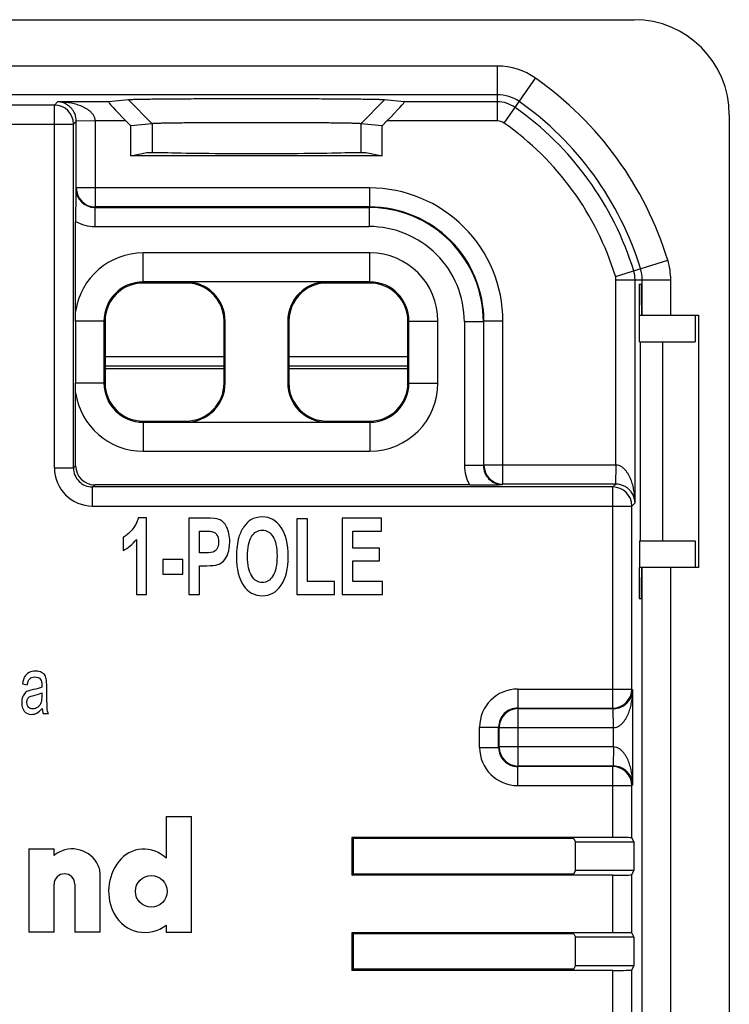
# Model space of a CAD drawing. Units: inches. Extents: x 0 to 10.3, y 0 to 8.2.
# Drawn here: x 6.6 to 7.2, y 4.6 to 5.3 of the extents above; entities that cross this region are included whole.
import ezdxf

# ---------------------------------------------------------------- set-up
doc = ezdxf.new("R2010")
doc.units = ezdxf.units.IN
doc.header["$LTSCALE"] = 0.605
doc.header["$MEASUREMENT"] = 0
doc.layers.add('0_COMPONENTS', color=7, linetype='CONTINUOUS')

msp = doc.modelspace()

# ---------------------------------------------------------------- linework, layer by layer
at = {"layer": '0_COMPONENTS', "color": 7, "linetype": 'CONTINUOUS'}
for p, q in [((5.91373, 5.34562), (7.09348, 5.34562)), ((6.98585, 5.28655), (6.02136, 5.28655)), ((6.67969, 5.28093), (6.63949, 5.28093)), ((6.69523, 5.28248), (6.67969, 5.28093)), ((6.91252, 5.28093), (6.89698, 5.28248)), ((6.98585, 5.28093), (6.91252, 5.28093)), ((6.63699, 5.27843), (6.55463, 5.27843)), ((6.65423, 5.21312), (6.65423, 5.26567)), ((6.69721, 5.26204), (6.69331, 5.26593)), ((6.8989, 5.26593), (6.895, 5.26204)), ((7.16848, 5.27062), (7.16848, 3.42787)), ((6.65199, 4.99263), (6.65199, 5.26343)), ((6.71392, 5.26371), (6.69721, 5.26204)), ((6.69721, 5.23847), (6.69721, 5.26204)), ((6.895, 5.26204), (6.87829, 5.26371)), ((6.895, 5.23847), (6.895, 5.26204)), ((6.69721, 5.23847), (6.70986, 5.241)), ((6.895, 5.23847), (6.69721, 5.23847)), ((6.70986, 5.241), (6.72355, 5.241)), ((6.86866, 5.241), (6.88236, 5.241)), ((6.88236, 5.241), (6.895, 5.23847)), ((6.66883, 5.19772), (6.88483, 5.19772)), ((6.88522, 5.19812), (6.66923, 5.19812)), ((6.6537, 5.11587), (6.6537, 5.18682)), ((6.88536, 5.16194), (6.70686, 5.16194)), ((6.88536, 5.13912), (6.70686, 5.13912)), ((6.74061, 5.13825), (6.70686, 5.13825)), ((6.75705, 5.13334), (6.75705, 5.13334)), ((6.83516, 5.13334), (6.83516, 5.13334)), ((6.88536, 5.13825), (6.85161, 5.13825)), ((7.09424, 4.96513), (7.09424, 5.14082)), ((7.09751, 5.13737), (7.09922, 5.13737)), ((7.09987, 5.11299), (7.09987, 5.14082)), ((7.09768, 5.09199), (7.09768, 5.11299)), ((7.09768, 5.11299), (7.14431, 5.11299)), ((7.14431, 5.11299), (7.14431, 4.91424)), ((6.65371, 5.10827), (6.65371, 5.05948)), ((6.67598, 5.10825), (6.67598, 5.0595)), ((6.67686, 5.10825), (6.67686, 5.0595)), ((6.77061, 5.0595), (6.77061, 5.10825)), ((6.77148, 5.0595), (6.77148, 5.10825)), ((6.82073, 5.10825), (6.82073, 5.0595)), ((6.82161, 5.10825), (6.82161, 5.0595)), ((6.91536, 5.0595), (6.91536, 5.10825)), ((6.91623, 5.0595), (6.91623, 5.10825)), ((6.93905, 5.0595), (6.93905, 5.10825)), ((6.97483, 5.10771), (6.97483, 4.99447)), ((6.97523, 4.99487), (6.97523, 5.10811)), ((7.09768, 5.09199), (7.14157, 5.09199)), ((7.09834, 5.09199), (7.09834, 4.93524)), ((6.67686, 5.07297), (6.77061, 5.07297)), ((6.82161, 5.07297), (6.91536, 5.07297)), ((6.67686, 5.07094), (6.77061, 5.07094)), ((6.82161, 5.07094), (6.91536, 5.07094)), ((6.6537, 4.99434), (6.6537, 5.05187)), ((6.70686, 5.0295), (6.74061, 5.0295)), ((6.70686, 5.02862), (6.88536, 5.02862)), ((6.85161, 5.0295), (6.88536, 5.0295)), ((6.70686, 5.0058), (6.88536, 5.0058)), ((6.96393, 4.97934), (6.6687, 4.97934)), ((7.07899, 4.97987), (6.99023, 4.97987)), ((7.07675, 4.97763), (6.66699, 4.97763)), ((7.09175, 4.81852), (7.09175, 4.96263)), ((6.70956, 4.95324), (6.70302, 4.95324)), ((6.70956, 4.893), (6.70956, 4.95324)), ((6.7429, 4.953), (6.7429, 4.893)), ((6.75651, 4.953), (6.7429, 4.953)), ((6.82791, 4.9525), (6.82791, 4.893)), ((6.83639, 4.9525), (6.82791, 4.9525)), ((6.83639, 4.9031), (6.83639, 4.9525)), ((6.86352, 4.953), (6.86352, 4.893)), ((6.89466, 4.953), (6.86352, 4.953)), ((6.89466, 4.94285), (6.89466, 4.953)), ((6.75138, 4.92582), (6.75138, 4.94285)), ((6.75138, 4.94285), (6.75548, 4.94285)), ((6.872, 4.92954), (6.872, 4.94285)), ((6.872, 4.94285), (6.89466, 4.94285)), ((6.69111, 4.93806), (6.69111, 4.92762)), ((6.70151, 4.93634), (6.70151, 4.893)), ((7.09768, 4.93524), (7.09768, 4.91424)), ((7.09768, 4.93524), (7.14157, 4.93524)), ((6.75602, 4.92582), (6.75138, 4.92582)), ((6.89308, 4.92954), (6.872, 4.92954)), ((6.89308, 4.91944), (6.89308, 4.92954)), ((6.72239, 4.9205), (6.72239, 4.909)), ((6.73821, 4.9205), (6.72239, 4.9205)), ((6.73821, 4.909), (6.73821, 4.9205)), ((6.872, 4.9031), (6.872, 4.91944)), ((6.872, 4.91944), (6.89308, 4.91944)), ((6.72239, 4.909), (6.73821, 4.909)), ((6.75138, 4.893), (6.75138, 4.91563)), ((6.75138, 4.91563), (6.75691, 4.91563)), ((7.14431, 4.91424), (7.09768, 4.91424)), ((7.09987, 3.78425), (7.09987, 4.91424)), ((6.85747, 4.9031), (6.83639, 4.9031)), ((6.85747, 4.893), (6.85747, 4.9031)), ((6.89546, 4.9031), (6.872, 4.9031)), ((6.89546, 4.893), (6.89546, 4.9031)), ((6.70151, 4.893), (6.70956, 4.893)), ((6.7429, 4.893), (6.75138, 4.893)), ((6.82791, 4.893), (6.85747, 4.893)), ((6.86352, 4.893), (6.89546, 4.893)), ((7.09751, 4.88987), (7.09922, 4.88987)), ((6.631, 4.82027), (6.6308, 4.82536)), ((6.61188, 4.82254), (6.61566, 4.82181)), ((6.6202, 4.81802), (6.61676, 4.81718)), ((6.62711, 4.82138), (6.62709, 4.81993)), ((6.62709, 4.81561), (6.62709, 4.81358)), ((6.631, 4.81291), (6.631, 4.82027)), ((7.0924, 4.74313), (7.0924, 4.81787)), ((6.63124, 4.80314), (6.631, 4.81291)), ((7.00183, 4.80352), (7.07675, 4.80352)), ((7.00223, 4.80313), (7.07715, 4.80313)), ((6.62819, 4.79925), (6.63223, 4.79925)), ((6.98683, 4.77247), (6.98683, 4.78853)), ((6.98723, 4.77287), (6.98723, 4.78813)), ((7.07675, 4.75747), (7.00183, 4.75747)), ((7.07715, 4.75787), (7.00223, 4.75787)), ((7.09175, 4.70134), (7.09175, 4.74247)), ((6.72506, 4.71824), (6.72506, 4.68522)), ((6.72506, 4.71824), (6.74502, 4.71824)), ((6.74502, 4.6268), (6.74502, 4.71824)), ((6.87126, 4.7016), (6.87126, 4.6719)), ((7.07675, 4.7016), (6.87126, 4.7016)), ((6.87126, 4.7016), (6.87217, 4.70068)), ((6.87217, 4.70068), (6.87217, 4.67281)), ((7.04594, 4.70068), (6.87217, 4.70068)), ((7.04594, 4.70068), (7.04728, 4.698)), ((7.09175, 4.70134), (7.09342, 4.698)), ((6.61679, 4.69257), (6.61679, 4.6269)), ((6.61679, 4.69257), (6.63675, 4.69257)), ((6.63675, 4.68749), (6.63675, 4.69257)), ((7.09342, 4.698), (7.04728, 4.698)), ((7.04728, 4.6755), (7.04728, 4.698)), ((7.09342, 4.698), (7.09342, 4.6755)), ((6.67303, 4.6269), (6.67303, 4.67226)), ((6.87126, 4.6719), (6.87217, 4.67281)), ((7.07675, 4.6719), (6.87126, 4.6719)), ((7.04594, 4.67281), (6.87217, 4.67281)), ((7.04594, 4.67281), (7.04728, 4.6755)), ((7.09342, 4.6755), (7.04728, 4.6755)), ((7.09175, 4.67216), (7.09342, 4.6755)), ((7.09175, 4.62634), (7.09175, 4.67216)), ((6.63675, 4.6269), (6.63675, 4.66482)), ((6.65307, 4.66482), (6.65307, 4.6269)), ((6.72506, 4.6326), (6.72506, 4.6268)), ((6.63675, 4.6269), (6.61679, 4.6269)), ((6.67303, 4.6269), (6.65307, 4.6269)), ((6.74502, 4.6268), (6.72506, 4.6268)), ((7.07675, 4.6266), (6.87126, 4.6266)), ((6.87126, 4.6266), (6.87126, 4.5969)), ((6.87126, 4.6266), (6.87217, 4.62568)), ((7.04594, 4.62568), (6.87217, 4.62568)), ((6.87217, 4.62568), (6.87217, 4.59781)), ((7.04594, 4.62568), (7.04728, 4.623)), ((7.09342, 4.623), (7.04728, 4.623)), ((7.04728, 4.6005), (7.04728, 4.623)), ((7.09175, 4.62634), (7.09342, 4.623)), ((7.09342, 4.623), (7.09342, 4.6005)), ((7.04594, 4.59781), (7.04728, 4.6005)), ((7.09342, 4.6005), (7.04728, 4.6005)), ((7.09175, 4.59716), (7.09342, 4.6005)), ((6.87126, 4.5969), (6.87217, 4.59781)), ((7.07675, 4.5969), (6.87126, 4.5969)), ((7.04594, 4.59781), (6.87217, 4.59781)), ((7.09175, 4.55134), (7.09175, 4.59716))]:
    msp.add_line(p, q, dxfattribs=at)
at = {"layer": '0_COMPONENTS', "color": 9, "linetype": 'CONTINUOUS'}
for p, q in [((6.98585, 5.30905), (6.02136, 5.30905)), ((6.98585, 5.26593), (6.98585, 5.30905)), ((6.99113, 5.26426), (7.01591, 5.29955)), ((6.63699, 5.27843), (6.63949, 5.28093)), ((6.71392, 5.26371), (6.69523, 5.28248)), ((6.87829, 5.26371), (6.89698, 5.28248)), ((6.63699, 4.99263), (6.63699, 5.27843)), ((6.65423, 5.26567), (6.65199, 5.26343)), ((6.66923, 5.26593), (6.65423, 5.26567)), ((6.69331, 5.26593), (6.66923, 5.26592)), ((6.66923, 5.19812), (6.66923, 5.26592)), ((6.98585, 5.26593), (6.8989, 5.26593)), ((6.53963, 5.26343), (6.65199, 5.26343)), ((6.71392, 5.26371), (6.71392, 5.241)), ((6.87829, 5.26371), (6.87829, 5.241)), ((6.65423, 5.21312), (6.65383, 5.21272)), ((6.88523, 5.21312), (6.65423, 5.21312)), ((6.88523, 5.21312), (6.88523, 5.19812)), ((6.66883, 5.19772), (6.66883, 5.18272)), ((6.88483, 5.19772), (6.88522, 5.19812)), ((6.88483, 5.19772), (6.88483, 5.18272)), ((6.66883, 5.18272), (6.88483, 5.18272)), ((6.70686, 5.13825), (6.70686, 5.16194)), ((6.88536, 5.13825), (6.88536, 5.16194)), ((7.07884, 5.14351), (7.12006, 5.15618)), ((6.74061, 5.13825), (6.74061, 5.13912)), ((6.85161, 5.13825), (6.85161, 5.13912)), ((7.07924, 4.99487), (7.07924, 5.14082)), ((7.07924, 5.14082), (7.12237, 5.14082)), ((7.12237, 5.11299), (7.12237, 5.14082)), ((7.14157, 5.11299), (7.14157, 5.09199)), ((6.67598, 5.10826), (6.65371, 5.10827)), ((6.67598, 5.10825), (6.67686, 5.10825)), ((6.77061, 5.10825), (6.77148, 5.10825)), ((6.82161, 5.10825), (6.82073, 5.10825)), ((6.91536, 5.10825), (6.93905, 5.10825)), ((6.95983, 5.10772), (6.95983, 4.99447)), ((6.97483, 5.10772), (6.95983, 5.10772)), ((6.97483, 5.10771), (6.97523, 5.10811)), ((6.99023, 5.10812), (6.97523, 5.10812)), ((6.99023, 4.97987), (6.99023, 5.10812)), ((7.11608, 4.93524), (7.11608, 5.09199)), ((6.67686, 5.08046), (6.77061, 5.08046)), ((6.82161, 5.08046), (6.91536, 5.08046)), ((6.67598, 5.05948), (6.65371, 5.05948)), ((6.67686, 5.0595), (6.67598, 5.0595)), ((6.77061, 5.0595), (6.77148, 5.0595)), ((6.82161, 5.0595), (6.82073, 5.0595)), ((6.91536, 5.0595), (6.93905, 5.0595)), ((6.70686, 5.0295), (6.70686, 5.0058)), ((6.74061, 5.0295), (6.74061, 5.02862)), ((6.85161, 5.0295), (6.85161, 5.02862)), ((6.88536, 5.0295), (6.88536, 5.0058)), ((6.65199, 4.99263), (6.6537, 4.99434)), ((6.97483, 4.99447), (6.95983, 4.99447)), ((7.07924, 4.99487), (6.97523, 4.99487)), ((7.07924, 4.99487), (7.07898, 4.97987)), ((6.63699, 4.99263), (6.65199, 4.99263)), ((6.66699, 4.97763), (6.6687, 4.97934)), ((6.98983, 4.97947), (6.99023, 4.97987)), ((7.07675, 4.97763), (7.07899, 4.97987)), ((6.66699, 4.96263), (6.66699, 4.97763)), ((7.07675, 4.80352), (7.07675, 4.97763)), ((6.66699, 4.96263), (7.09175, 4.96263)), ((7.09424, 4.96513), (7.09175, 4.96263)), ((7.14157, 4.93524), (7.14157, 4.91424)), ((7.12237, 3.78425), (7.12237, 4.91424)), ((7.00183, 4.81852), (7.09175, 4.81852)), ((7.00183, 4.81852), (7.00183, 4.80352)), ((7.09175, 4.81852), (7.0924, 4.81787)), ((7.00223, 4.75787), (7.00223, 4.80313)), ((7.07715, 4.80313), (7.07675, 4.80352)), ((7.0774, 4.78813), (7.07714, 4.80313)), ((6.97183, 4.77247), (6.97183, 4.78852)), ((6.97183, 4.78852), (6.98683, 4.78852)), ((6.98723, 4.78813), (7.0774, 4.78813)), ((7.0774, 4.77287), (7.0774, 4.78813)), ((6.97183, 4.77247), (6.98683, 4.77247)), ((7.0774, 4.77287), (6.98723, 4.77287)), ((7.0774, 4.77287), (7.07714, 4.75787)), ((7.00183, 4.74247), (7.00183, 4.75747)), ((7.07675, 4.75747), (7.07715, 4.75787)), ((7.07675, 4.7016), (7.07675, 4.75747)), ((7.00183, 4.74247), (7.09175, 4.74247)), ((7.0924, 4.74313), (7.09175, 4.74247)), ((7.07675, 4.6266), (7.07675, 4.6719)), ((7.07675, 4.5516), (7.07675, 4.5969))]:
    msp.add_line(p, q, dxfattribs=at)
at = {"layer": '0_COMPONENTS', "color": 7, "linetype": 'CONTINUOUS'}
msp.add_circle((6.71323, 4.65923), 0.01248, dxfattribs=at)
at = {"layer": '0_COMPONENTS', "color": 9, "linetype": 'CONTINUOUS'}
for centre, radius, start, end in [((6.98585, 5.25675), 0.0523, 54.91288, 90), ((6.85882, 5.07592), 0.27329, 17.07798, 54.91288), ((6.63699, 5.26343), 0.015, 0.00491, 89.99509), ((6.98585, 5.25675), 0.00918, 54.91288, 90), ((6.85882, 5.07592), 0.23016, 17.07798, 54.91288), ((6.66883, 5.21272), 0.015, 179.99738, 269.98872), ((6.66923, 5.21312), 0.015, 180.00465, 268.73643), ((6.88523, 5.10812), 0.10499, 359.99914, 90.00082), ((6.66923, 5.21291), 0.0148, 268.71915, 269.99497), ((6.88483, 5.10773), 0.09, 359.99316, 90.00048), ((6.88523, 5.10812), 0.08999, 359.99436, 90.00639), ((6.66883, 5.21272), 0.03, 239.71437, 270.00031), ((6.88484, 5.10773), 0.07499, 359.99847, 90.00153), ((7.07006, 5.14082), 0.0523, 0, 17.07798), ((7.07006, 5.14082), 0.00918, 0, 17.07798), ((6.98983, 4.99447), 0.03, 180.0018, 210.28494), ((6.98983, 4.99447), 0.015, 180.00671, 270.00835), ((6.99002, 4.99487), 0.0148, 180.00502, 181.27759), ((6.99023, 4.99487), 0.015, 181.26058, 269.99512), ((6.66699, 4.99263), 0.03, 180.00014, 269.99881), ((6.66699, 4.99263), 0.015, 179.98916, 269.99083), ((7.07675, 4.96263), 0.015, 0.00491, 89.99509), ((7.00183, 4.78852), 0.03, 90.00015, 179.99882), ((7.07675, 4.81852), 0.015, 270.00491, 359.99509), ((7.00183, 4.78852), 0.015, 89.98917, 179.99083), ((7.00223, 4.78812), 0.015, 91.24383, 178.7369), ((7.00223, 4.78833), 0.0148, 90.00501, 91.2611), ((7.00202, 4.78812), 0.0148, 178.71941, 179.99498), ((7.00183, 4.77247), 0.03, 180.00014, 269.99881), ((7.00183, 4.77247), 0.015, 179.98916, 269.99083), ((7.00202, 4.77287), 0.0148, 180.00501, 181.2611), ((7.00223, 4.77287), 0.015, 181.24383, 268.7369), ((7.00223, 4.77266), 0.0148, 268.71941, 269.99498), ((7.07675, 4.74247), 0.015, 0.00491, 89.99509)]:
    msp.add_arc(centre, radius, start, end, dxfattribs=at)
at = {"layer": '0_COMPONENTS', "color": 7, "linetype": 'CONTINUOUS'}
for centre, radius, start, end in [((6.63923, 5.26636), 0.01457, 80.67733, 88.9771), ((6.98585, 5.25675), 0.02981, 54.91288, 90), ((6.98585, 5.25675), 0.02418, 54.91288, 90), ((6.85882, 5.07592), 0.25079, 17.07798, 54.91288), ((6.85882, 5.07592), 0.24516, 17.07798, 54.91288), ((6.63888, 5.26566), 0.01535, 0.03006, 14.83232), ((9.41607, 5.18593), 2.76237, 179.44435, 179.98165), ((6.70686, 5.10825), 0.0537, 90, 171.8326), ((6.88536, 5.10825), 0.0537, 0, 90), ((7.07006, 5.14082), 0.02981, 0, 17.07798), ((7.07006, 5.14082), 0.02418, 0, 17.07798), ((6.70686, 5.10825), 0.03087, 90, 180), ((6.70686, 5.10825), 0.03, 90, 180), ((6.74061, 5.10825), 0.03087, 0, 90.00023), ((6.74061, 5.10825), 0.03, 64.50387, 90), ((6.74043, 5.10788), 0.03041, 56.87149, 64.50435), ((6.74061, 5.10825), 0.03, 0, 56.75327), ((6.85161, 5.10825), 0.03087, 89.99977, 180), ((6.85161, 5.10825), 0.03, 123.24673, 180), ((6.85177, 5.10789), 0.0304, 115.49442, 123.12974), ((6.85161, 5.10825), 0.03, 90, 115.49613), ((6.88536, 5.10825), 0.03087, 0, 90), ((6.88536, 5.10825), 0.03, 0, 90), ((2.94502, 5.10821), 3.70868, 0.00088, 0.11834), ((2.97302, 5.0595), 3.68069, 359.88121, 359.99957), ((6.70686, 5.0595), 0.03087, 180, 270), ((6.70686, 5.0595), 0.03, 180, 270), ((6.74061, 5.0595), 0.03087, 269.99977, 360), ((6.74061, 5.0595), 0.03, 270, 360), ((6.85161, 5.0595), 0.03087, 180, 270.00023), ((6.85161, 5.0595), 0.03, 180, 270), ((6.88536, 5.0595), 0.0537, 270, 360), ((6.88536, 5.0595), 0.03087, 270, 360), ((6.88536, 5.0595), 0.03, 270, 360), ((6.70686, 5.0595), 0.0537, 188.1674, 270), ((6.96298, 7.74145), 2.76211, 270.01957, 270.55694), ((7.07898, 4.96451), 0.01536, 75.22766, 89.96663), ((7.0797, 4.96487), 0.01455, 1.01769, 9.34131), ((7.07779, 4.81813), 0.01461, 343.01328, 358.96379), ((7.07714, 4.81847), 0.01535, 270.03178, 277.79229), ((7.07713, 4.81851), 0.01539, 277.7959, 290.61835), ((7.07714, 4.74249), 0.01537, 69.45473, 89.96072), ((7.07779, 4.74286), 0.01461, 1.03629, 17.01194), ((6.65104, 4.66993), 0.02264, 31.12716, 129.13778), ((6.70746, 4.66751), 0.02497, 45.17955, 142.32813), ((6.6549, 4.67226), 0.01814, 359.99052, 31.13116), ((6.71808, 4.65931), 0.03837, 142.33142, 208.38022), ((6.64491, 4.66482), 0.00816, 0, 180), ((6.70826, 4.65401), 0.02721, 208.38191, 308.12516)]:
    msp.add_arc(centre, radius, start, end, dxfattribs=at)
for centre, major_axis, ratio, start_param, end_param in [((7.09348, 5.27062), (-0.05304, -0.05304), 0.999924, 2.356233, 3.926953), ((6.69476, 5.26593), (0.01511, -0.01498), 0.047832, 3.102122, 4.664192), ((6.89746, 5.26593), (0.01511, 0.01498), 0.047832, -1.522599, 0.039471), ((6.79611, 5.24168), (0.0825, 0), 0.017455, -2.645561, -0.496032), ((7.09751, 5.12518), (0, 0.01219), 0.008727, 0, 3.141593), ((7.09922, 5.10362), (0, 0.03375), 0.008727, -1.287939, 0), ((6.6687, 4.99434), (0.01061, 0.01061), 0.999924, 8.639418, 10.210138), ((7.09751, 4.90205), (0, 0.01219), 0.008727, 0, 3.141593), ((7.09922, 4.92362), (0, 0.03375), 0.008727, -3.141593, -1.853653), ((7.07675, 4.70133), (0.015, 0), 0.017455, 0.008727, 1.570796), ((7.07675, 4.67216), (0.015, 0), 0.017455, -1.570796, -0.008727), ((7.07675, 4.62633), (0.015, 0), 0.017455, 0.008727, 1.570796), ((7.07675, 4.59716), (0.015, 0), 0.017455, -1.570796, -0.008727)]:
    msp.add_ellipse(centre, major_axis=major_axis, ratio=ratio, start_param=start_param, end_param=end_param, dxfattribs=at)
at = {"layer": '0_COMPONENTS', "color": 9, "linetype": 'CONTINUOUS'}
for points, knots in [([(6.66922, 5.26592), (6.66921, 5.26674), (6.66899, 5.26796), (6.66836, 5.26944), (6.66757, 5.27081), (6.66635, 5.27233), (6.66463, 5.27388), (6.66277, 5.27519), (6.66082, 5.27631), (6.6588, 5.27727), (6.65606, 5.27836), (6.65253, 5.27942), (6.64822, 5.28029), (6.64386, 5.2808), (6.64094, 5.28092), (6.63949, 5.28093)], [0, 0, 0, 0, 0.067715, 0.101197, 0.134276, 0.199256, 0.263097, 0.326115, 0.388542, 0.450535, 0.512204, 0.634813, 0.756833, 0.878505, 1, 1, 1, 1]), ([(7.09424, 4.96513), (7.09424, 4.96658), (7.09411, 4.9695), (7.0936, 4.97386), (7.09274, 4.97817), (7.09168, 4.9817), (7.09059, 4.98444), (7.08963, 4.98646), (7.08851, 4.98842), (7.0872, 4.99027), (7.08565, 4.99199), (7.08413, 4.99322), (7.08276, 4.994), (7.08127, 4.99463), (7.08005, 4.99485), (7.07924, 4.99486)], [0, 0, 0, 0, 0.121495, 0.243168, 0.365188, 0.487798, 0.549467, 0.61146, 0.673888, 0.736906, 0.800747, 0.865727, 0.898805, 0.932286, 1, 1, 1, 1]), ([(7.0774, 4.78813), (7.07821, 4.78814), (7.07943, 4.78836), (7.08092, 4.78899), (7.08229, 4.78978), (7.08381, 4.79101), (7.08536, 4.79272), (7.08667, 4.79458), (7.08779, 4.79653), (7.08875, 4.79855), (7.08984, 4.8013), (7.0909, 4.80482), (7.09176, 4.80914), (7.09228, 4.81349), (7.0924, 4.81641), (7.0924, 4.81787)], [0, 0, 0, 0, 0.067715, 0.101197, 0.134276, 0.199256, 0.263097, 0.326115, 0.388542, 0.450535, 0.512204, 0.634813, 0.756833, 0.878505, 1, 1, 1, 1]), ([(7.0924, 4.74313), (7.0924, 4.74458), (7.09228, 4.7475), (7.09176, 4.75186), (7.0909, 4.75617), (7.08984, 4.7597), (7.08875, 4.76244), (7.08779, 4.76446), (7.08667, 4.76642), (7.08536, 4.76827), (7.08381, 4.76999), (7.08229, 4.77122), (7.08092, 4.772), (7.07943, 4.77263), (7.07821, 4.77285), (7.0774, 4.77286)], [0, 0, 0, 0, 0.121495, 0.243168, 0.365188, 0.487798, 0.549467, 0.61146, 0.673888, 0.736906, 0.800747, 0.865727, 0.898805, 0.932286, 1, 1, 1, 1])]:
    msp.add_open_spline(points, degree=3, knots=knots, dxfattribs=at)
at = {"layer": '0_COMPONENTS', "color": 7, "linetype": 'CONTINUOUS'}
for points, knots in [([(6.65371, 5.26959), (6.65345, 5.27059), (6.65277, 5.27239), (6.65138, 5.27469), (6.64985, 5.27648), (6.6478, 5.27829), (6.64508, 5.27987), (6.64273, 5.28055), (6.64159, 5.28074)], [0, 0, 0, 0, 0.178352, 0.329578, 0.4624, 0.582794, 0.799919, 1, 1, 1, 1]), ([(6.89698, 5.28248), (6.89681, 5.28249), (6.8964, 5.28252), (6.89567, 5.28256), (6.89472, 5.2826), (6.89356, 5.28264), (6.89219, 5.28268), (6.88995, 5.28273), (6.88667, 5.2828), (6.88214, 5.28287), (6.87688, 5.28293), (6.87092, 5.283), (6.86432, 5.28305), (6.85714, 5.28311), (6.84657, 5.28317), (6.83239, 5.28323), (6.81456, 5.28327), (6.79611, 5.28329), (6.77765, 5.28327), (6.75982, 5.28323), (6.74564, 5.28317), (6.73507, 5.28311), (6.72789, 5.28305), (6.72129, 5.283), (6.71533, 5.28293), (6.71007, 5.28287), (6.70555, 5.2828), (6.70226, 5.28273), (6.70002, 5.28268), (6.69865, 5.28264), (6.69749, 5.2826), (6.69654, 5.28256), (6.69581, 5.28252), (6.6954, 5.28249), (6.69523, 5.28248)], [0, 0, 0, 0, 0.002552, 0.006191, 0.010901, 0.016664, 0.023462, 0.031277, 0.049887, 0.072357, 0.098518, 0.128129, 0.160937, 0.196653, 0.234972, 0.3181, 0.407463, 0.5, 0.592537, 0.681901, 0.765028, 0.803347, 0.839064, 0.871872, 0.901483, 0.927644, 0.950113, 0.968724, 0.976539, 0.983338, 0.989103, 0.993814, 0.997452, 1, 1, 1, 1]), ([(6.87829, 5.26371), (6.87815, 5.26373), (6.87781, 5.26376), (6.87722, 5.2638), (6.87644, 5.26384), (6.87507, 5.2639), (6.87294, 5.26397), (6.86989, 5.26404), (6.8662, 5.2641), (6.86191, 5.26417), (6.85706, 5.26423), (6.85168, 5.26429), (6.84583, 5.26434), (6.83722, 5.2644), (6.82567, 5.26447), (6.81114, 5.26451), (6.79611, 5.26452), (6.78107, 5.26451), (6.76655, 5.26447), (6.75499, 5.2644), (6.74638, 5.26434), (6.74053, 5.26429), (6.73515, 5.26423), (6.7303, 5.26417), (6.72601, 5.2641), (6.72232, 5.26404), (6.71927, 5.26397), (6.71714, 5.2639), (6.71577, 5.26384), (6.715, 5.26379), (6.7144, 5.26375), (6.71406, 5.26373), (6.71392, 5.26371)], [0, 0, 0, 0, 0.002572, 0.006214, 0.010914, 0.016663, 0.031263, 0.049884, 0.072368, 0.098532, 0.12814, 0.160945, 0.196662, 0.234982, 0.318105, 0.407466, 0.5, 0.592535, 0.681896, 0.765019, 0.803339, 0.839056, 0.871861, 0.901469, 0.927632, 0.950116, 0.968738, 0.983337, 0.989086, 0.993787, 0.997428, 1, 1, 1, 1]), ([(7.09405, 4.96723), (7.09386, 4.96837), (7.09318, 4.97072), (7.0916, 4.97344), (7.08979, 4.9755), (7.088, 4.97702), (7.0857, 4.97842), (7.08389, 4.97909), (7.08289, 4.97936)], [0, 0, 0, 0, 0.200019, 0.4171, 0.537485, 0.670314, 0.821576, 1, 1, 1, 1]), ([(7.08255, 4.80411), (7.08327, 4.80438), (7.0846, 4.805), (7.08634, 4.80613), (7.08776, 4.80734), (7.08928, 4.80896), (7.09072, 4.8111), (7.09149, 4.81295), (7.09177, 4.81386)], [0, 0, 0, 0, 0.166778, 0.314018, 0.447083, 0.569791, 0.793736, 1, 1, 1, 1]), ([(7.09177, 4.74714), (7.09149, 4.74805), (7.09072, 4.7499), (7.08927, 4.75204), (7.08775, 4.75367), (7.08633, 4.75487), (7.08458, 4.756), (7.08326, 4.75662), (7.08253, 4.75689)], [0, 0, 0, 0, 0.20618, 0.430068, 0.552768, 0.685844, 0.83313, 1, 1, 1, 1])]:
    msp.add_open_spline(points, degree=3, knots=knots, dxfattribs=at)
for points in [[(6.70302, 4.95324), (6.70211, 4.94956), (6.70042, 4.94637), (6.69795, 4.94362)], [(6.76659, 4.95209), (6.76502, 4.95267), (6.76167, 4.953), (6.75651, 4.953)], [(6.77263, 4.94619), (6.77101, 4.94923), (6.769, 4.95119), (6.76659, 4.95209)], [(6.79158, 4.95164), (6.7896, 4.95046), (6.7878, 4.94866), (6.78614, 4.94623)], [(6.80063, 4.95402), (6.79719, 4.95402), (6.79419, 4.9532), (6.79158, 4.95164)], [(6.81547, 4.94579), (6.81175, 4.95128), (6.80682, 4.95402), (6.80063, 4.95402)], [(6.69795, 4.94362), (6.69549, 4.94088), (6.6932, 4.93904), (6.69111, 4.93806)], [(6.75548, 4.94285), (6.75852, 4.94285), (6.76055, 4.94268), (6.76158, 4.94242)], [(6.76158, 4.94242), (6.76296, 4.94207), (6.76408, 4.94117), (6.76498, 4.93976)], [(6.76498, 4.93976), (6.76588, 4.93834), (6.76634, 4.93654), (6.76634, 4.93437)], [(6.77508, 4.93454), (6.77508, 4.93928), (6.77425, 4.94317), (6.77263, 4.94619)], [(6.78614, 4.94623), (6.78447, 4.94379), (6.78318, 4.94104), (6.78224, 4.93801)], [(6.79226, 4.93852), (6.79439, 4.94195), (6.79722, 4.94366), (6.80072, 4.94366)], [(6.80072, 4.94366), (6.80421, 4.94366), (6.80699, 4.94195), (6.80911, 4.93858)], [(6.82106, 4.92291), (6.82106, 4.93265), (6.8192, 4.94031), (6.81547, 4.94579)], [(6.69111, 4.92762), (6.69509, 4.9295), (6.69855, 4.93241), (6.70151, 4.93634)], [(6.76634, 4.93437), (6.76634, 4.93257), (6.76599, 4.93102), (6.76537, 4.9297)], [(6.77367, 4.92525), (6.77459, 4.92774), (6.77508, 4.93085), (6.77508, 4.93454)], [(6.78224, 4.93801), (6.78095, 4.93384), (6.78032, 4.92873), (6.78032, 4.92263)], [(6.78906, 4.92304), (6.78906, 4.92991), (6.79012, 4.93507), (6.79226, 4.93852)], [(6.80911, 4.93858), (6.81123, 4.93519), (6.81229, 4.93008), (6.81229, 4.9232)], [(6.76273, 4.92675), (6.76158, 4.92611), (6.75935, 4.92582), (6.75602, 4.92582)], [(6.76537, 4.9297), (6.76473, 4.92836), (6.76385, 4.92738), (6.76273, 4.92675)], [(6.77009, 4.91931), (6.77152, 4.92074), (6.77273, 4.92271), (6.77367, 4.92525)], [(6.75691, 4.91563), (6.76075, 4.91563), (6.76367, 4.91592), (6.76571, 4.91651)], [(6.76571, 4.91651), (6.7672, 4.91694), (6.76866, 4.91788), (6.77009, 4.91931)], [(6.78032, 4.92263), (6.78032, 4.91305), (6.78215, 4.90556), (6.78584, 4.90011)], [(6.79234, 4.90756), (6.79015, 4.91109), (6.78906, 4.91624), (6.78906, 4.92304)], [(6.81229, 4.9232), (6.81229, 4.91624), (6.8112, 4.911), (6.80903, 4.90753)], [(6.81552, 4.90017), (6.8192, 4.90564), (6.82106, 4.91321), (6.82106, 4.92291)], [(6.80072, 4.90233), (6.79734, 4.90233), (6.79453, 4.90405), (6.79234, 4.90756)], [(6.80903, 4.90753), (6.80685, 4.90405), (6.8041, 4.90233), (6.80072, 4.90233)], [(6.78584, 4.90011), (6.78952, 4.89467), (6.7945, 4.89197), (6.80075, 4.89197)], [(6.80075, 4.89197), (6.80691, 4.89197), (6.81183, 4.89467), (6.81552, 4.90017)], [(6.61699, 4.83142), (6.61549, 4.83065), (6.61435, 4.82954), (6.61357, 4.82814)], [(6.62217, 4.83258), (6.6202, 4.83258), (6.61848, 4.83218), (6.61699, 4.83142)], [(6.62692, 4.83158), (6.6257, 4.83224), (6.62411, 4.83258), (6.62217, 4.83258)], [(6.6296, 4.82911), (6.62903, 4.8301), (6.62812, 4.83092), (6.62692, 4.83158)], [(6.61357, 4.82814), (6.61278, 4.82672), (6.61222, 4.82485), (6.61188, 4.82254)], [(6.61566, 4.82181), (6.61607, 4.82411), (6.61671, 4.82571), (6.61757, 4.82663)], [(6.61757, 4.82663), (6.61843, 4.82755), (6.61979, 4.82801), (6.62161, 4.82801)], [(6.62161, 4.82801), (6.62355, 4.82801), (6.62503, 4.82736), (6.62602, 4.82613)], [(6.62602, 4.82613), (6.62675, 4.82521), (6.62711, 4.82362), (6.62711, 4.82138)], [(6.6308, 4.82536), (6.63057, 4.82687), (6.63017, 4.82813), (6.6296, 4.82911)], [(6.61396, 4.81539), (6.61315, 4.81459), (6.61248, 4.81352), (6.61197, 4.8122)], [(6.61676, 4.81718), (6.61573, 4.81677), (6.61478, 4.81619), (6.61396, 4.81539)], [(6.62709, 4.81993), (6.62561, 4.8192), (6.62331, 4.81855), (6.6202, 4.81802)], [(6.62078, 4.8135), (6.62357, 4.81407), (6.62567, 4.81478), (6.62709, 4.81561)], [(6.61197, 4.8122), (6.61145, 4.81088), (6.61121, 4.80944), (6.61121, 4.80784)], [(6.61121, 4.80784), (6.61121, 4.80511), (6.61188, 4.80287), (6.61323, 4.80111)], [(6.61534, 4.80799), (6.61534, 4.80895), (6.61551, 4.80981), (6.61587, 4.81061)], [(6.6165, 4.80431), (6.61573, 4.80529), (6.61534, 4.80652), (6.61534, 4.80799)], [(6.61587, 4.81061), (6.61622, 4.8114), (6.61674, 4.81198), (6.6174, 4.81241)], [(6.6174, 4.81241), (6.61805, 4.81281), (6.61919, 4.81318), (6.62078, 4.8135)], [(6.62646, 4.80806), (6.62591, 4.80643), (6.62507, 4.80514), (6.62391, 4.80422)], [(6.62709, 4.81358), (6.62709, 4.81113), (6.62688, 4.80928), (6.62646, 4.80806)], [(6.61323, 4.80111), (6.61457, 4.79937), (6.6165, 4.79851), (6.61901, 4.79851)], [(6.61994, 4.80284), (6.61843, 4.80284), (6.61727, 4.80333), (6.6165, 4.80431)], [(6.62391, 4.80422), (6.62275, 4.8033), (6.62142, 4.80284), (6.61994, 4.80284)], [(6.62327, 4.79958), (6.6246, 4.80029), (6.62598, 4.80152), (6.62741, 4.80327)], [(6.62741, 4.80327), (6.62752, 4.80173), (6.62778, 4.80038), (6.62819, 4.79925)], [(6.63223, 4.79925), (6.63173, 4.80047), (6.63141, 4.80179), (6.63124, 4.80314)], [(6.61901, 4.79851), (6.62052, 4.79851), (6.62194, 4.79888), (6.62327, 4.79958)]]:
    msp.add_open_spline(points, degree=3, dxfattribs=at)

doc.saveas('drawing.dxf')
